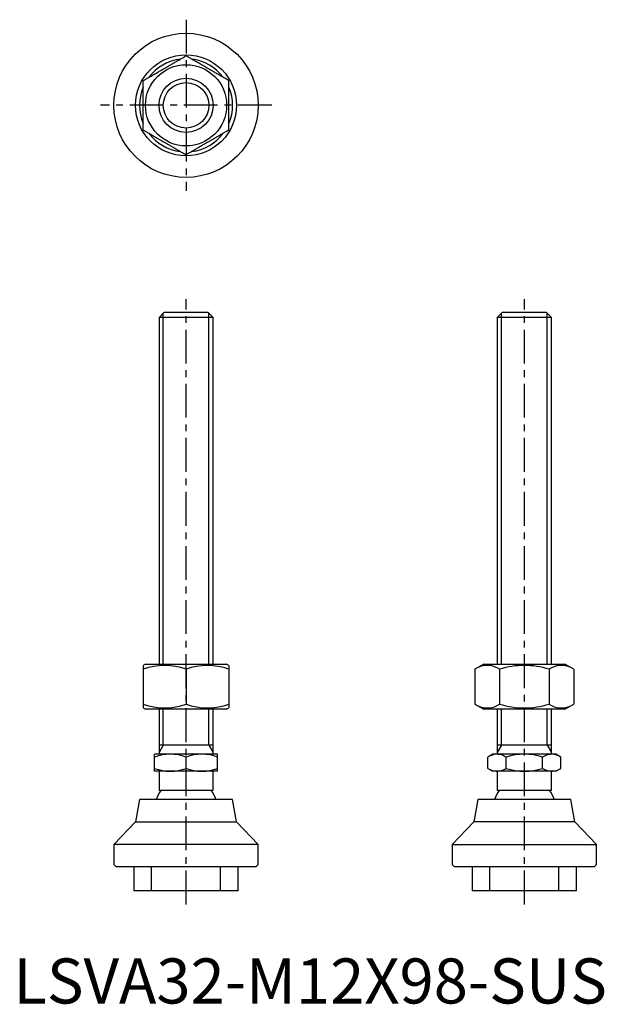
# Model space of a CAD drawing. Extents: x 1 to 131, y 0 to 218.
import ezdxf

# ---------------------------------------------------------------- set-up
doc = ezdxf.new("R2010")
doc.units = 0
doc.header["$LTSCALE"] = 6
doc.linetypes.add('CENTER', pattern=[2, 1.25, -0.25, 0.25, -0.25])
doc.linetypes.add('HIDDEN', pattern=[1.905, 1.27, -0.635])
doc.layers.get('0').update_dxf_attribs({"linetype": 'CONTINUOUS'})
for name, color, linetype in [('1', 1, 'CENTER'), ('2', 2, 'HIDDEN'), ('3', 3, 'CONTINUOUS')]:
    doc.layers.add(name, color=color, linetype=linetype)
doc.styles.add('STANDARD1', font='txt')

msp = doc.modelspace()

# ---------------------------------------------------------------- linework, layer by layer
for p, q in [((33.33, 153.3), (32.26, 152.23)), ((43.19, 153.3), (33.33, 153.3)), ((44.26, 152.23), (43.19, 153.3)), ((108.33, 153.3), (107.26, 152.23)), ((118.19, 153.3), (108.33, 153.3)), ((119.26, 152.23), (118.19, 153.3)), ((32.26, 152.23), (32.26, 75.3)), ((44.26, 152.23), (32.26, 152.23)), ((44.26, 75.3), (44.26, 152.23)), ((107.26, 152.23), (107.26, 75.3)), ((119.26, 152.23), (107.26, 152.23)), ((119.26, 75.3), (119.26, 152.23)), ((29.26, 75.3), (28.76, 75.01)), ((28.76, 75.01), (28.76, 65.59)), ((29.26, 75.3), (47.26, 75.3)), ((47.76, 75.01), (47.26, 75.3)), ((47.76, 75.01), (47.76, 65.59)), ((104.26, 75.3), (102.29, 74.16)), ((104.26, 75.3), (113.26, 75.3)), ((113.26, 75.3), (122.26, 75.3)), ((124.23, 74.16), (122.26, 75.3)), ((38.26, 74.16), (38.26, 66.44)), ((102.29, 74.16), (102.29, 66.44)), ((107.78, 74.16), (107.78, 66.44)), ((118.74, 74.16), (118.74, 66.44)), ((124.23, 74.16), (124.23, 66.44)), ((28.76, 65.59), (29.26, 65.3)), ((47.26, 65.3), (47.76, 65.59)), ((102.29, 66.44), (104.26, 65.3)), ((122.26, 65.3), (124.23, 66.44)), ((47.26, 65.3), (29.26, 65.3)), ((32.26, 65.3), (32.26, 55.3)), ((44.26, 55.3), (44.26, 65.3)), ((122.26, 65.3), (104.26, 65.3)), ((107.26, 65.3), (107.26, 55.3)), ((119.26, 55.3), (119.26, 65.3)), ((44.26, 57.3), (32.26, 57.3)), ((119.26, 57.3), (107.26, 57.3)), ((31.26, 51.55), (31.26, 55.3)), ((45.26, 55.3), (31.26, 55.3)), ((38.26, 52.18), (38.26, 54.67)), ((45.26, 51.55), (45.26, 55.3)), ((106.26, 55.3), (105.18, 54.67)), ((105.18, 52.18), (105.18, 54.67)), ((120.26, 55.3), (106.26, 55.3)), ((109.22, 52.18), (109.22, 54.67)), ((117.3, 52.18), (117.3, 54.67)), ((121.34, 54.67), (120.26, 55.3)), ((121.34, 52.18), (121.34, 54.67)), ((45.26, 51.55), (31.26, 51.55)), ((32.26, 51.55), (32.26, 47.25)), ((44.26, 47.25), (44.26, 51.55)), ((105.18, 52.18), (106.26, 51.55)), ((120.26, 51.55), (106.26, 51.55)), ((107.26, 51.55), (107.26, 47.25)), ((119.26, 47.25), (119.26, 51.55)), ((120.26, 51.55), (121.34, 52.18)), ((44.26, 47.25), (32.26, 47.25)), ((119.26, 47.25), (107.26, 47.25)), ((27.94, 45.3), (27.06, 40.3)), ((48.58, 45.3), (27.94, 45.3)), ((49.46, 40.3), (48.58, 45.3)), ((102.94, 45.3), (102.06, 40.3)), ((123.58, 45.3), (102.94, 45.3)), ((124.46, 40.3), (123.58, 45.3)), ((27.06, 40.3), (22.26, 35.3)), ((27.06, 40.3), (49.46, 40.3)), ((54.26, 35.3), (49.46, 40.3)), ((102.06, 40.3), (97.26, 35.3)), ((124.46, 40.3), (102.06, 40.3)), ((129.26, 35.3), (124.46, 40.3)), ((22.26, 35.3), (22.26, 30.83)), ((54.26, 35.3), (22.26, 35.3)), ((54.26, 30.83), (54.26, 35.3)), ((97.26, 35.3), (97.26, 30.83)), ((97.26, 35.3), (129.26, 35.3)), ((129.26, 30.83), (129.26, 35.3)), ((22.26, 30.83), (22.79, 30.3)), ((53.73, 30.3), (54.26, 30.83)), ((97.26, 30.83), (97.79, 30.3)), ((128.73, 30.3), (129.26, 30.83)), ((53.73, 30.3), (22.79, 30.3)), ((26.71, 30.3), (26.71, 25)), ((49.81, 25), (49.81, 30.3)), ((128.73, 30.3), (97.79, 30.3)), ((101.71, 30.3), (101.71, 25)), ((124.81, 25), (124.81, 30.3)), ((49.81, 25), (26.71, 25)), ((124.81, 25), (101.71, 25))]:
    msp.add_line(p, q)
for points in [[(28.76, 204.78), (28.94, 204.89), (29.11, 204.99), (29.29, 205.09), (29.46, 205.19), (29.64, 205.29), (29.82, 205.39), (29.99, 205.5), (30.17, 205.6), (30.35, 205.7), (30.53, 205.8), (30.71, 205.91), (30.88, 206.01), (31.06, 206.12), (31.24, 206.22), (31.42, 206.32), (31.6, 206.43), (31.79, 206.53), (31.97, 206.64), (32.15, 206.74), (32.33, 206.85), (32.51, 206.95), (32.69, 207.05), (32.87, 207.16), (33.06, 207.26), (33.24, 207.37), (33.42, 207.47), (33.6, 207.58), (33.78, 207.68), (33.97, 207.79), (34.15, 207.89), (34.33, 208), (34.51, 208.1), (34.69, 208.21), (34.87, 208.31), (35.05, 208.42), (35.24, 208.52), (35.42, 208.63), (35.6, 208.73), (35.78, 208.84), (35.96, 208.94), (36.14, 209.04), (36.31, 209.15), (36.49, 209.25), (36.67, 209.35), (36.85, 209.46), (37.03, 209.56), (37.2, 209.66), (37.38, 209.76), (37.56, 209.86), (37.73, 209.97), (37.91, 210.07), (38.08, 210.17), (38.26, 210.27)], [(47.76, 204.78), (47.58, 204.89), (47.41, 204.99), (47.23, 205.09), (47.06, 205.19), (46.88, 205.29), (46.7, 205.39), (46.53, 205.5), (46.35, 205.6), (46.17, 205.7), (45.99, 205.8), (45.81, 205.91), (45.64, 206.01), (45.46, 206.12), (45.28, 206.22), (45.1, 206.32), (44.92, 206.43), (44.73, 206.53), (44.55, 206.64), (44.37, 206.74), (44.19, 206.85), (44.01, 206.95), (43.83, 207.05), (43.65, 207.16), (43.46, 207.26), (43.28, 207.37), (43.1, 207.47), (42.92, 207.58), (42.74, 207.68), (42.55, 207.79), (42.37, 207.89), (42.19, 208), (42.01, 208.1), (41.83, 208.21), (41.65, 208.31), (41.47, 208.42), (41.29, 208.52), (41.1, 208.63), (40.92, 208.73), (40.74, 208.84), (40.56, 208.94), (40.38, 209.04), (40.21, 209.15), (40.03, 209.25), (39.85, 209.35), (39.67, 209.46), (39.49, 209.56), (39.32, 209.66), (39.14, 209.76), (38.96, 209.86), (38.79, 209.97), (38.61, 210.07), (38.44, 210.17), (38.26, 210.27)], [(28.76, 193.82), (28.76, 194.02), (28.76, 194.22), (28.76, 194.42), (28.76, 194.63), (28.76, 194.83), (28.76, 195.03), (28.76, 195.24), (28.76, 195.44), (28.76, 195.65), (28.76, 195.86), (28.76, 196.06), (28.76, 196.27), (28.76, 196.48), (28.76, 196.68), (28.76, 196.89), (28.76, 197.1), (28.76, 197.31), (28.76, 197.52), (28.76, 197.73), (28.76, 197.94), (28.76, 198.14), (28.76, 198.35), (28.76, 198.56), (28.76, 198.77), (28.76, 198.98), (28.76, 199.19), (28.76, 199.41), (28.76, 199.62), (28.76, 199.83), (28.76, 200.04), (28.76, 200.25), (28.76, 200.45), (28.76, 200.66), (28.76, 200.87), (28.76, 201.08), (28.76, 201.29), (28.76, 201.5), (28.76, 201.71), (28.76, 201.92), (28.76, 202.12), (28.76, 202.33), (28.76, 202.54), (28.76, 202.74), (28.76, 202.95), (28.76, 203.15), (28.76, 203.36), (28.76, 203.56), (28.76, 203.77), (28.76, 203.97), (28.76, 204.18), (28.76, 204.38), (28.76, 204.58), (28.76, 204.78)], [(47.76, 193.82), (47.76, 194.02), (47.76, 194.22), (47.76, 194.42), (47.76, 194.63), (47.76, 194.83), (47.76, 195.03), (47.76, 195.24), (47.76, 195.44), (47.76, 195.65), (47.76, 195.86), (47.76, 196.06), (47.76, 196.27), (47.76, 196.48), (47.76, 196.68), (47.76, 196.89), (47.76, 197.1), (47.76, 197.31), (47.76, 197.52), (47.76, 197.73), (47.76, 197.94), (47.76, 198.14), (47.76, 198.35), (47.76, 198.56), (47.76, 198.77), (47.76, 198.98), (47.76, 199.19), (47.76, 199.41), (47.76, 199.62), (47.76, 199.83), (47.76, 200.04), (47.76, 200.25), (47.76, 200.45), (47.76, 200.66), (47.76, 200.87), (47.76, 201.08), (47.76, 201.29), (47.76, 201.5), (47.76, 201.71), (47.76, 201.92), (47.76, 202.12), (47.76, 202.33), (47.76, 202.54), (47.76, 202.74), (47.76, 202.95), (47.76, 203.15), (47.76, 203.36), (47.76, 203.56), (47.76, 203.77), (47.76, 203.97), (47.76, 204.18), (47.76, 204.38), (47.76, 204.58), (47.76, 204.78)], [(28.76, 193.82), (28.94, 193.71), (29.11, 193.61), (29.29, 193.51), (29.46, 193.41), (29.64, 193.31), (29.82, 193.21), (29.99, 193.1), (30.17, 193), (30.35, 192.9), (30.53, 192.8), (30.71, 192.69), (30.88, 192.59), (31.06, 192.48), (31.24, 192.38), (31.42, 192.28), (31.6, 192.17), (31.79, 192.07), (31.97, 191.96), (32.15, 191.86), (32.33, 191.75), (32.51, 191.65), (32.69, 191.55), (32.87, 191.44), (33.06, 191.34), (33.24, 191.23), (33.42, 191.13), (33.6, 191.02), (33.78, 190.92), (33.97, 190.81), (34.15, 190.71), (34.33, 190.6), (34.51, 190.5), (34.69, 190.39), (34.87, 190.29), (35.05, 190.18), (35.24, 190.08), (35.42, 189.97), (35.6, 189.87), (35.78, 189.76), (35.96, 189.66), (36.14, 189.56), (36.31, 189.45), (36.49, 189.35), (36.67, 189.25), (36.85, 189.14), (37.03, 189.04), (37.2, 188.94), (37.38, 188.84), (37.56, 188.74), (37.73, 188.63), (37.91, 188.53), (38.08, 188.43), (38.26, 188.33)], [(47.76, 193.82), (47.58, 193.71), (47.41, 193.61), (47.23, 193.51), (47.06, 193.41), (46.88, 193.31), (46.7, 193.21), (46.53, 193.1), (46.35, 193), (46.17, 192.9), (45.99, 192.8), (45.81, 192.69), (45.64, 192.59), (45.46, 192.48), (45.28, 192.38), (45.1, 192.28), (44.92, 192.17), (44.73, 192.07), (44.55, 191.96), (44.37, 191.86), (44.19, 191.75), (44.01, 191.65), (43.83, 191.55), (43.65, 191.44), (43.46, 191.34), (43.28, 191.23), (43.1, 191.13), (42.92, 191.02), (42.74, 190.92), (42.55, 190.81), (42.37, 190.71), (42.19, 190.6), (42.01, 190.5), (41.83, 190.39), (41.65, 190.29), (41.47, 190.18), (41.29, 190.08), (41.1, 189.97), (40.92, 189.87), (40.74, 189.76), (40.56, 189.66), (40.38, 189.56), (40.21, 189.45), (40.03, 189.35), (39.85, 189.25), (39.67, 189.14), (39.49, 189.04), (39.32, 188.94), (39.14, 188.84), (38.96, 188.74), (38.79, 188.63), (38.61, 188.53), (38.44, 188.43), (38.26, 188.33)]]:
    msp.add_lwpolyline(points)
for radius in [16, 11.2, 9, 6]:
    msp.add_circle((38.26, 199.3), radius)
for centre, radius, start, end in [((38.26, 199.3), 10.32, 97.0269, 142.9731), ((38.26, 199.3), 10.32, 37.0269, 82.9731), ((38.26, 199.3), 10.32, 157.0269, 202.9731), ((38.26, 199.3), 10.32, 337.0269, 22.9731), ((38.26, 199.3), 10.32, 217.0269, 262.9731), ((38.26, 199.3), 10.32, 277.0269, 322.9731), ((33.51, 61.29), 13.72, 69.7471, 110.2529), ((43.01, 61.29), 13.72, 69.7471, 110.2529), ((105.03, 70.15), 4.86, 55.621, 115.621), ((113.26, 56.85), 18.16, 72.4236, 107.5764), ((121.49, 70.15), 4.86, 64.379, 124.379), ((33.51, 79.31), 13.72, 249.7471, 290.2529), ((43.01, 79.31), 13.72, 249.7471, 290.2529), ((105.03, 70.45), 4.86, 244.379, 304.379), ((113.26, 83.75), 18.16, 252.4236, 287.5764), ((121.49, 70.45), 4.86, 235.621, 295.621), ((34.76, 45.19), 10.11, 69.7438, 110.2562), ((41.76, 45.19), 10.11, 69.7438, 110.2562), ((107.2, 51.72), 3.58, 55.6158, 115.6158), ((113.26, 41.93), 13.37, 72.412, 107.588), ((119.32, 51.72), 3.58, 64.3842, 124.3842), ((34.76, 61.66), 10.11, 249.7438, 290.2562), ((41.76, 61.66), 10.11, 249.7438, 290.2562), ((107.2, 55.13), 3.58, 244.3842, 304.3842), ((113.26, 64.92), 13.37, 252.412, 287.588), ((119.32, 55.13), 3.58, 235.6158, 295.6158), ((38.26, 43.05), 7, 143.1301, 161.2507), ((38.26, 43.05), 7, 18.7493, 36.8699), ((113.26, 43.05), 7, 143.1301, 161.2507), ((113.26, 43.05), 7, 18.7493, 36.8699)]:
    msp.add_arc(centre, radius, start, end)
at = {"layer": '1'}
for p, q in [((38.26, 218.3), (38.26, 180.3)), ((57.26, 199.3), (19.26, 199.3)), ((38.26, 22), (38.26, 156.3)), ((113.26, 22), (113.26, 156.3))]:
    msp.add_line(p, q, dxfattribs=at)
at = {"layer": '2'}
for p, q in [((30.61, 25), (30.61, 30.3)), ((45.91, 25), (45.91, 30.3)), ((105.61, 25), (105.61, 30.3)), ((120.91, 25), (120.91, 30.3))]:
    msp.add_line(p, q, dxfattribs=at)
at = {"layer": '3'}
for p, q in [((33.21, 75.3), (33.21, 153.17)), ((43.31, 75.3), (43.31, 153.17)), ((108.21, 75.3), (108.21, 153.17)), ((118.31, 75.3), (118.31, 153.17)), ((33.21, 57.3), (33.21, 65.3)), ((43.31, 57.3), (43.31, 65.3)), ((108.21, 57.3), (108.21, 65.3)), ((118.31, 57.3), (118.31, 65.3)), ((33.21, 57.3), (32.26, 55.66)), ((43.31, 57.3), (44.26, 55.66)), ((108.21, 57.3), (107.26, 55.66)), ((118.31, 57.3), (119.26, 55.66))]:
    msp.add_line(p, q, dxfattribs=at)
msp.add_circle((38.26, 199.3), 5.05, dxfattribs=at)

# ---------------------------------------------------------------- texts
at = {"color": 3, "style": 'STANDARD1'}
msp.add_text('LSVA32-M12X98-SUS', height=10, dxfattribs=at).set_placement((0, 0))

doc.saveas('drawing.dxf')
